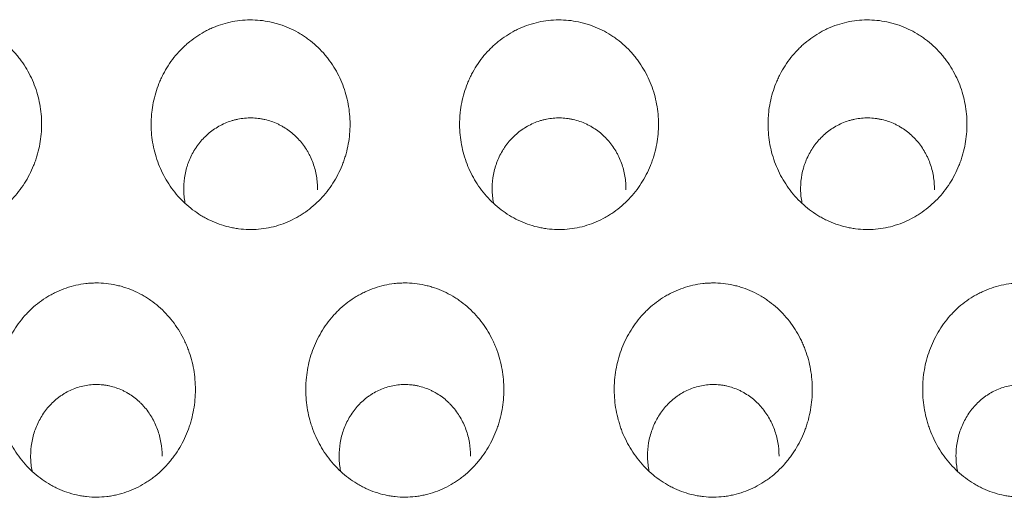
# Model space of a CAD drawing. Units: millimetres. Extents: x 0 to 1189, y 0 to 841.
# Drawn here: x 694 to 697, y 283 to 284 of the extents above; entities that cross this region are included whole.
import ezdxf

# ---------------------------------------------------------------- set-up
doc = ezdxf.new("R2010")
doc.units = ezdxf.units.MM
doc.layers.add('1', color=7, linetype='Continuous', true_color=0xffffff)

msp = doc.modelspace()

# ---------------------------------------------------------------- linework, layer by layer
at = {"layer": '1', "color": 18, "linetype": 'Continuous', "lineweight": 13}
for points, knots in [([(693.1069, 283.6287), (693.0941, 283.6465), (693.0832, 283.6651), (693.0649, 283.704), (693.0576, 283.7243), (693.0466, 283.7666), (693.043, 283.7879), (693.0406, 283.8202), (693.0403, 283.8309), (693.0406, 283.8472), (693.0408, 283.8526), (693.0415, 283.8635), (693.0419, 283.8689), (693.0448, 283.8959), (693.0491, 283.917), (693.0583, 283.948), (693.0618, 283.9582), (693.0679, 283.9733), (693.0701, 283.9783), (693.0746, 283.9882), (693.077, 283.9931), (693.0894, 284.0172), (693.1011, 284.0353), (693.1211, 284.0607), (693.1282, 284.0688), (693.1396, 284.0806), (693.1435, 284.0845), (693.1514, 284.0919), (693.1555, 284.0956), (693.1761, 284.1131), (693.1938, 284.1253), (693.2176, 284.1384), (693.2224, 284.1409), (693.2322, 284.1457), (693.2372, 284.1479), (693.2523, 284.1543), (693.2727, 284.1616), (693.2937, 284.1669), (693.3149, 284.171), (693.3257, 284.1725), (693.3585, 284.1753), (693.3802, 284.1748), (693.4124, 284.1707), (693.4231, 284.1688), (693.4391, 284.165), (693.4444, 284.1636), (693.4549, 284.1606), (693.4601, 284.1589), (693.4857, 284.1499), (693.5052, 284.1407), (693.5286, 284.1267), (693.5332, 284.1237), (693.5422, 284.1176), (693.5555, 284.1081), (693.5763, 284.0908), (693.5915, 284.0754), (693.6023, 284.0632), (693.6058, 284.0591), (693.6127, 284.0506), (693.616, 284.0462), (693.632, 284.0243), (693.6429, 284.0057), (693.6567, 283.9763), (693.6609, 283.9663), (693.6682, 283.9457), (693.6714, 283.9353), (693.6795, 283.904), (693.6829, 283.8827), (693.6852, 283.8502), (693.6855, 283.8393), (693.685, 283.8176), (693.6843, 283.8068), (693.6807, 283.7747), (693.6764, 283.7535), (693.6685, 283.7274), (693.6668, 283.7222), (693.6632, 283.7119), (693.6574, 283.6967), (693.6462, 283.6722), (693.6354, 283.6535), (693.6237, 283.6353), (693.6174, 283.6264), (693.5972, 283.6006), (693.5823, 283.585), (693.5577, 283.5638), (693.5492, 283.5572), (693.5359, 283.5478), (693.5313, 283.5448), (693.522, 283.539), (693.5173, 283.5362), (693.4935, 283.5229), (693.4737, 283.5144), (693.4427, 283.5048), (693.4321, 283.5021), (693.4106, 283.4979), (693.3998, 283.4964), (693.3674, 283.4936), (693.3457, 283.494), (693.3186, 283.4975), (693.3132, 283.4984), (693.3024, 283.5003), (693.2864, 283.5037), (693.2605, 283.5115), (693.2404, 283.5198), (693.2257, 283.5269), (693.2208, 283.5294), (693.2112, 283.5346), (693.2065, 283.5374), (693.1833, 283.5516), (693.1661, 283.5647), (693.1422, 283.587), (693.1346, 283.5949), (693.1201, 283.6113), (693.1133, 283.6198), (693.1069, 283.6287)], [0, 0, 0, 0, 0.03125, 0.03125, 0.0625, 0.0625, 0.09375, 0.09375, 0.109375, 0.109375, 0.117187, 0.117187, 0.125, 0.125, 0.15625, 0.15625, 0.171875, 0.171875, 0.179687, 0.179687, 0.1875, 0.1875, 0.21875, 0.21875, 0.234375, 0.234375, 0.242187, 0.242187, 0.25, 0.25, 0.28125, 0.28125, 0.289062, 0.289062, 0.296875, 0.296875, 0.3125, 0.328125, 0.328125, 0.34375, 0.34375, 0.375, 0.375, 0.390625, 0.390625, 0.398437, 0.398437, 0.40625, 0.40625, 0.4375, 0.4375, 0.445312, 0.445312, 0.453125, 0.46875, 0.484375, 0.484375, 0.492187, 0.492187, 0.5, 0.5, 0.53125, 0.53125, 0.546875, 0.546875, 0.5625, 0.5625, 0.59375, 0.59375, 0.609375, 0.609375, 0.625, 0.625, 0.65625, 0.65625, 0.664062, 0.664062, 0.671875, 0.6875, 0.703125, 0.703125, 0.71875, 0.71875, 0.75, 0.75, 0.765625, 0.765625, 0.773437, 0.773437, 0.78125, 0.78125, 0.8125, 0.8125, 0.828125, 0.828125, 0.84375, 0.84375, 0.875, 0.875, 0.882812, 0.882812, 0.890625, 0.90625, 0.921875, 0.921875, 0.929687, 0.929687, 0.9375, 0.9375, 0.96875, 0.96875, 0.984375, 0.984375, 1, 1, 1, 1]), ([(694.1069, 283.6287), (694.0941, 283.6465), (694.0832, 283.6651), (694.0649, 283.704), (694.0576, 283.7243), (694.0466, 283.7666), (694.043, 283.7879), (694.0406, 283.8202), (694.0403, 283.8309), (694.0406, 283.8472), (694.0408, 283.8526), (694.0415, 283.8635), (694.0419, 283.8689), (694.0448, 283.8959), (694.0491, 283.917), (694.0583, 283.948), (694.0618, 283.9582), (694.0679, 283.9733), (694.0701, 283.9783), (694.0746, 283.9882), (694.077, 283.9931), (694.0894, 284.0172), (694.1011, 284.0353), (694.1211, 284.0607), (694.1282, 284.0688), (694.1396, 284.0806), (694.1435, 284.0845), (694.1514, 284.0919), (694.1555, 284.0956), (694.1761, 284.1131), (694.1938, 284.1253), (694.2176, 284.1384), (694.2224, 284.1409), (694.2322, 284.1457), (694.2372, 284.1479), (694.2523, 284.1543), (694.2727, 284.1616), (694.2937, 284.1669), (694.3149, 284.171), (694.3257, 284.1725), (694.3585, 284.1753), (694.3802, 284.1748), (694.4124, 284.1707), (694.4231, 284.1688), (694.4391, 284.165), (694.4444, 284.1636), (694.4549, 284.1606), (694.4601, 284.1589), (694.4857, 284.1499), (694.5052, 284.1407), (694.5286, 284.1267), (694.5332, 284.1237), (694.5422, 284.1176), (694.5555, 284.1081), (694.5763, 284.0908), (694.5915, 284.0754), (694.6023, 284.0632), (694.6058, 284.0591), (694.6127, 284.0506), (694.616, 284.0462), (694.632, 284.0243), (694.6429, 284.0057), (694.6567, 283.9763), (694.6609, 283.9663), (694.6682, 283.9457), (694.6714, 283.9353), (694.6795, 283.904), (694.6829, 283.8827), (694.6852, 283.8502), (694.6855, 283.8393), (694.685, 283.8176), (694.6843, 283.8068), (694.6807, 283.7747), (694.6764, 283.7535), (694.6685, 283.7274), (694.6668, 283.7222), (694.6632, 283.7119), (694.6574, 283.6967), (694.6462, 283.6722), (694.6354, 283.6535), (694.6237, 283.6353), (694.6174, 283.6264), (694.5972, 283.6006), (694.5823, 283.585), (694.5577, 283.5638), (694.5492, 283.5572), (694.5359, 283.5478), (694.5313, 283.5448), (694.522, 283.539), (694.5173, 283.5362), (694.4935, 283.5229), (694.4737, 283.5144), (694.4427, 283.5048), (694.4321, 283.5021), (694.4106, 283.4979), (694.3998, 283.4964), (694.3674, 283.4936), (694.3457, 283.494), (694.3186, 283.4975), (694.3132, 283.4984), (694.3024, 283.5003), (694.2864, 283.5037), (694.2605, 283.5115), (694.2404, 283.5198), (694.2257, 283.5269), (694.2208, 283.5294), (694.2112, 283.5346), (694.2065, 283.5374), (694.1833, 283.5516), (694.1661, 283.5647), (694.1422, 283.587), (694.1346, 283.5949), (694.1201, 283.6113), (694.1133, 283.6198), (694.1069, 283.6287)], [0, 0, 0, 0, 0.03125, 0.03125, 0.0625, 0.0625, 0.09375, 0.09375, 0.109375, 0.109375, 0.117187, 0.117187, 0.125, 0.125, 0.15625, 0.15625, 0.171875, 0.171875, 0.179687, 0.179687, 0.1875, 0.1875, 0.21875, 0.21875, 0.234375, 0.234375, 0.242187, 0.242187, 0.25, 0.25, 0.28125, 0.28125, 0.289062, 0.289062, 0.296875, 0.296875, 0.3125, 0.328125, 0.328125, 0.34375, 0.34375, 0.375, 0.375, 0.390625, 0.390625, 0.398437, 0.398437, 0.40625, 0.40625, 0.4375, 0.4375, 0.445312, 0.445312, 0.453125, 0.46875, 0.484375, 0.484375, 0.492187, 0.492187, 0.5, 0.5, 0.53125, 0.53125, 0.546875, 0.546875, 0.5625, 0.5625, 0.59375, 0.59375, 0.609375, 0.609375, 0.625, 0.625, 0.65625, 0.65625, 0.664062, 0.664062, 0.671875, 0.6875, 0.703125, 0.703125, 0.71875, 0.71875, 0.75, 0.75, 0.765625, 0.765625, 0.773437, 0.773437, 0.78125, 0.78125, 0.8125, 0.8125, 0.828125, 0.828125, 0.84375, 0.84375, 0.875, 0.875, 0.882812, 0.882812, 0.890625, 0.90625, 0.921875, 0.921875, 0.929687, 0.929687, 0.9375, 0.9375, 0.96875, 0.96875, 0.984375, 0.984375, 1, 1, 1, 1]), ([(695.1069, 283.6287), (695.0941, 283.6465), (695.0832, 283.6651), (695.0649, 283.704), (695.0576, 283.7243), (695.0466, 283.7666), (695.043, 283.7879), (695.0406, 283.8202), (695.0403, 283.8309), (695.0406, 283.8472), (695.0408, 283.8526), (695.0415, 283.8635), (695.0419, 283.8689), (695.0448, 283.8959), (695.0491, 283.917), (695.0583, 283.948), (695.0618, 283.9582), (695.0679, 283.9733), (695.0701, 283.9783), (695.0746, 283.9882), (695.077, 283.9931), (695.0894, 284.0172), (695.1011, 284.0353), (695.1211, 284.0607), (695.1282, 284.0688), (695.1396, 284.0806), (695.1435, 284.0845), (695.1514, 284.0919), (695.1555, 284.0956), (695.1761, 284.1131), (695.1938, 284.1253), (695.2176, 284.1384), (695.2224, 284.1409), (695.2322, 284.1457), (695.2372, 284.1479), (695.2523, 284.1543), (695.2727, 284.1616), (695.2937, 284.1669), (695.3149, 284.171), (695.3257, 284.1725), (695.3585, 284.1753), (695.3802, 284.1748), (695.4124, 284.1707), (695.4231, 284.1688), (695.4391, 284.165), (695.4444, 284.1636), (695.4549, 284.1606), (695.4601, 284.1589), (695.4857, 284.1499), (695.5052, 284.1407), (695.5286, 284.1267), (695.5332, 284.1237), (695.5422, 284.1176), (695.5555, 284.1081), (695.5763, 284.0908), (695.5915, 284.0754), (695.6023, 284.0632), (695.6058, 284.0591), (695.6127, 284.0506), (695.616, 284.0462), (695.632, 284.0243), (695.6429, 284.0057), (695.6567, 283.9763), (695.6609, 283.9663), (695.6682, 283.9457), (695.6714, 283.9353), (695.6795, 283.904), (695.6829, 283.8827), (695.6852, 283.8502), (695.6855, 283.8393), (695.685, 283.8176), (695.6843, 283.8068), (695.6807, 283.7747), (695.6764, 283.7535), (695.6685, 283.7274), (695.6668, 283.7222), (695.6632, 283.7119), (695.6574, 283.6967), (695.6462, 283.6722), (695.6354, 283.6535), (695.6237, 283.6353), (695.6174, 283.6264), (695.5972, 283.6006), (695.5823, 283.585), (695.5577, 283.5638), (695.5492, 283.5572), (695.5359, 283.5478), (695.5313, 283.5448), (695.522, 283.539), (695.5173, 283.5362), (695.4935, 283.5229), (695.4737, 283.5144), (695.4427, 283.5048), (695.4321, 283.5021), (695.4106, 283.4979), (695.3998, 283.4964), (695.3674, 283.4936), (695.3457, 283.494), (695.3186, 283.4975), (695.3132, 283.4984), (695.3024, 283.5003), (695.2864, 283.5037), (695.2605, 283.5115), (695.2404, 283.5198), (695.2257, 283.5269), (695.2208, 283.5294), (695.2112, 283.5346), (695.2065, 283.5374), (695.1833, 283.5516), (695.1661, 283.5647), (695.1422, 283.587), (695.1346, 283.5949), (695.1201, 283.6113), (695.1133, 283.6198), (695.1069, 283.6287)], [0, 0, 0, 0, 0.03125, 0.03125, 0.0625, 0.0625, 0.09375, 0.09375, 0.109375, 0.109375, 0.117187, 0.117187, 0.125, 0.125, 0.15625, 0.15625, 0.171875, 0.171875, 0.179687, 0.179687, 0.1875, 0.1875, 0.21875, 0.21875, 0.234375, 0.234375, 0.242187, 0.242187, 0.25, 0.25, 0.28125, 0.28125, 0.289062, 0.289062, 0.296875, 0.296875, 0.3125, 0.328125, 0.328125, 0.34375, 0.34375, 0.375, 0.375, 0.390625, 0.390625, 0.398437, 0.398437, 0.40625, 0.40625, 0.4375, 0.4375, 0.445312, 0.445312, 0.453125, 0.46875, 0.484375, 0.484375, 0.492187, 0.492187, 0.5, 0.5, 0.53125, 0.53125, 0.546875, 0.546875, 0.5625, 0.5625, 0.59375, 0.59375, 0.609375, 0.609375, 0.625, 0.625, 0.65625, 0.65625, 0.664062, 0.664062, 0.671875, 0.6875, 0.703125, 0.703125, 0.71875, 0.71875, 0.75, 0.75, 0.765625, 0.765625, 0.773437, 0.773437, 0.78125, 0.78125, 0.8125, 0.8125, 0.828125, 0.828125, 0.84375, 0.84375, 0.875, 0.875, 0.882812, 0.882812, 0.890625, 0.90625, 0.921875, 0.921875, 0.929687, 0.929687, 0.9375, 0.9375, 0.96875, 0.96875, 0.984375, 0.984375, 1, 1, 1, 1]), ([(696.1069, 283.6287), (696.0941, 283.6465), (696.0832, 283.6651), (696.0649, 283.704), (696.0576, 283.7243), (696.0466, 283.7666), (696.043, 283.7879), (696.0406, 283.8202), (696.0403, 283.8309), (696.0406, 283.8472), (696.0408, 283.8526), (696.0415, 283.8635), (696.0419, 283.8689), (696.0448, 283.8959), (696.0491, 283.917), (696.0583, 283.948), (696.0618, 283.9582), (696.0679, 283.9733), (696.0701, 283.9783), (696.0746, 283.9882), (696.077, 283.9931), (696.0894, 284.0172), (696.1011, 284.0353), (696.1211, 284.0607), (696.1282, 284.0688), (696.1396, 284.0806), (696.1435, 284.0845), (696.1514, 284.0919), (696.1555, 284.0956), (696.1761, 284.1131), (696.1938, 284.1253), (696.2176, 284.1384), (696.2224, 284.1409), (696.2322, 284.1457), (696.2372, 284.1479), (696.2523, 284.1543), (696.2727, 284.1616), (696.2937, 284.1669), (696.3149, 284.171), (696.3257, 284.1725), (696.3585, 284.1753), (696.3802, 284.1748), (696.4124, 284.1707), (696.4231, 284.1688), (696.4391, 284.165), (696.4444, 284.1636), (696.4549, 284.1606), (696.4601, 284.1589), (696.4857, 284.1499), (696.5052, 284.1407), (696.5286, 284.1267), (696.5332, 284.1237), (696.5422, 284.1176), (696.5555, 284.1081), (696.5763, 284.0908), (696.5915, 284.0754), (696.6023, 284.0632), (696.6058, 284.0591), (696.6127, 284.0506), (696.616, 284.0462), (696.632, 284.0243), (696.6429, 284.0057), (696.6567, 283.9763), (696.6609, 283.9663), (696.6682, 283.9457), (696.6714, 283.9353), (696.6795, 283.904), (696.6829, 283.8827), (696.6852, 283.8502), (696.6855, 283.8393), (696.685, 283.8176), (696.6843, 283.8068), (696.6807, 283.7747), (696.6764, 283.7535), (696.6685, 283.7274), (696.6668, 283.7222), (696.6632, 283.7119), (696.6574, 283.6967), (696.6462, 283.6722), (696.6354, 283.6535), (696.6237, 283.6353), (696.6174, 283.6264), (696.5972, 283.6006), (696.5823, 283.585), (696.5577, 283.5638), (696.5492, 283.5572), (696.5359, 283.5478), (696.5313, 283.5448), (696.522, 283.539), (696.5173, 283.5362), (696.4935, 283.5229), (696.4737, 283.5144), (696.4427, 283.5048), (696.4321, 283.5021), (696.4106, 283.4979), (696.3998, 283.4964), (696.3674, 283.4936), (696.3457, 283.494), (696.3186, 283.4975), (696.3132, 283.4984), (696.3024, 283.5003), (696.2864, 283.5037), (696.2605, 283.5115), (696.2404, 283.5198), (696.2257, 283.5269), (696.2208, 283.5294), (696.2112, 283.5346), (696.2065, 283.5374), (696.1833, 283.5516), (696.1661, 283.5647), (696.1422, 283.587), (696.1346, 283.5949), (696.1201, 283.6113), (696.1133, 283.6198), (696.1069, 283.6287)], [0, 0, 0, 0, 0.03125, 0.03125, 0.0625, 0.0625, 0.09375, 0.09375, 0.109375, 0.109375, 0.117187, 0.117187, 0.125, 0.125, 0.15625, 0.15625, 0.171875, 0.171875, 0.179687, 0.179687, 0.1875, 0.1875, 0.21875, 0.21875, 0.234375, 0.234375, 0.242187, 0.242187, 0.25, 0.25, 0.28125, 0.28125, 0.289062, 0.289062, 0.296875, 0.296875, 0.3125, 0.328125, 0.328125, 0.34375, 0.34375, 0.375, 0.375, 0.390625, 0.390625, 0.398437, 0.398437, 0.40625, 0.40625, 0.4375, 0.4375, 0.445312, 0.445312, 0.453125, 0.46875, 0.484375, 0.484375, 0.492187, 0.492187, 0.5, 0.5, 0.53125, 0.53125, 0.546875, 0.546875, 0.5625, 0.5625, 0.59375, 0.59375, 0.609375, 0.609375, 0.625, 0.625, 0.65625, 0.65625, 0.664062, 0.664062, 0.671875, 0.6875, 0.703125, 0.703125, 0.71875, 0.71875, 0.75, 0.75, 0.765625, 0.765625, 0.773437, 0.773437, 0.78125, 0.78125, 0.8125, 0.8125, 0.828125, 0.828125, 0.84375, 0.84375, 0.875, 0.875, 0.882812, 0.882812, 0.890625, 0.90625, 0.921875, 0.921875, 0.929687, 0.929687, 0.9375, 0.9375, 0.96875, 0.96875, 0.984375, 0.984375, 1, 1, 1, 1]), ([(694.1507, 283.579), (694.1503, 283.5813), (694.1499, 283.5836), (694.1482, 283.5931), (694.1473, 283.6003), (694.1461, 283.6149), (694.1459, 283.6223), (694.1461, 283.6443), (694.1476, 283.6587), (694.1517, 283.6802), (694.1534, 283.6873), (694.1564, 283.6979), (694.1575, 283.7014), (694.1599, 283.7084), (694.1612, 283.7118), (694.1678, 283.7288), (694.1743, 283.7418), (694.184, 283.7572), (694.186, 283.7603), (694.1902, 283.7663), (694.1924, 283.7693), (694.1992, 283.778), (694.2039, 283.7836), (694.2189, 283.7995), (694.2298, 283.8091), (694.2478, 283.8218), (694.254, 283.8258), (694.2668, 283.833), (694.2799, 283.8395), (694.2935, 283.8447), (694.304, 283.848), (694.3075, 283.849), (694.3146, 283.8508), (694.3182, 283.8517), (694.3363, 283.8554), (694.3509, 283.8567), (694.3728, 283.8564), (694.3801, 283.856), (694.3911, 283.8546), (694.3948, 283.8541), (694.402, 283.8528), (694.4056, 283.8521), (694.4234, 283.848), (694.4373, 283.8432), (694.454, 283.8354), (694.4573, 283.8338), (694.4638, 283.8303), (694.4734, 283.8249), (694.4885, 283.8147), (694.4998, 283.8054), (694.5106, 283.7955), (694.5158, 283.7902), (694.5305, 283.7738), (694.5391, 283.762), (694.5484, 283.7463), (694.5502, 283.7431), (694.5537, 283.7366), (694.5553, 283.7333), (694.56, 283.7233), (694.5628, 283.7166), (694.5703, 283.696), (694.574, 283.682), (694.5777, 283.6602), (694.5786, 283.6529), (694.5797, 283.6382), (694.5799, 283.6309), (694.5798, 283.6235)], [0, 0, 0, 0, 0.009324, 0.009324, 0.038462, 0.038462, 0.067599, 0.067599, 0.125874, 0.125874, 0.155012, 0.155012, 0.169581, 0.169581, 0.184149, 0.184149, 0.242425, 0.242425, 0.256993, 0.256993, 0.271562, 0.271562, 0.3007, 0.3007, 0.358975, 0.358975, 0.388112, 0.388112, 0.41725, 0.446387, 0.446387, 0.460956, 0.460956, 0.475525, 0.475525, 0.5338, 0.5338, 0.562937, 0.562937, 0.577506, 0.577506, 0.592075, 0.592075, 0.65035, 0.65035, 0.664919, 0.664919, 0.679487, 0.708625, 0.737762, 0.737762, 0.7669, 0.7669, 0.825175, 0.825175, 0.839744, 0.839744, 0.854312, 0.854312, 0.88345, 0.88345, 0.941725, 0.941725, 0.970862, 0.970862, 1, 1, 1, 1]), ([(695.1507, 283.579), (695.1503, 283.5813), (695.1499, 283.5836), (695.1482, 283.5931), (695.1473, 283.6003), (695.1461, 283.6149), (695.1459, 283.6223), (695.1461, 283.6443), (695.1476, 283.6587), (695.1517, 283.6802), (695.1534, 283.6873), (695.1564, 283.6979), (695.1575, 283.7014), (695.1599, 283.7084), (695.1612, 283.7118), (695.1678, 283.7288), (695.1743, 283.7418), (695.184, 283.7572), (695.186, 283.7603), (695.1902, 283.7663), (695.1924, 283.7693), (695.1992, 283.778), (695.2039, 283.7836), (695.2189, 283.7995), (695.2298, 283.8091), (695.2478, 283.8218), (695.254, 283.8258), (695.2668, 283.833), (695.2799, 283.8395), (695.2935, 283.8447), (695.304, 283.848), (695.3075, 283.849), (695.3146, 283.8508), (695.3182, 283.8517), (695.3363, 283.8554), (695.3509, 283.8567), (695.3728, 283.8564), (695.3801, 283.856), (695.3911, 283.8546), (695.3948, 283.8541), (695.402, 283.8528), (695.4056, 283.8521), (695.4234, 283.848), (695.4373, 283.8432), (695.454, 283.8354), (695.4573, 283.8338), (695.4638, 283.8303), (695.4734, 283.8249), (695.4885, 283.8147), (695.4998, 283.8054), (695.5106, 283.7955), (695.5158, 283.7902), (695.5305, 283.7738), (695.5391, 283.762), (695.5484, 283.7463), (695.5502, 283.7431), (695.5537, 283.7366), (695.5553, 283.7333), (695.56, 283.7233), (695.5628, 283.7166), (695.5703, 283.696), (695.574, 283.682), (695.5777, 283.6602), (695.5786, 283.6529), (695.5797, 283.6382), (695.5799, 283.6309), (695.5798, 283.6235)], [0, 0, 0, 0, 0.009324, 0.009324, 0.038462, 0.038462, 0.067599, 0.067599, 0.125874, 0.125874, 0.155012, 0.155012, 0.169581, 0.169581, 0.184149, 0.184149, 0.242425, 0.242425, 0.256993, 0.256993, 0.271562, 0.271562, 0.3007, 0.3007, 0.358975, 0.358975, 0.388112, 0.388112, 0.41725, 0.446387, 0.446387, 0.460956, 0.460956, 0.475525, 0.475525, 0.5338, 0.5338, 0.562937, 0.562937, 0.577506, 0.577506, 0.592075, 0.592075, 0.65035, 0.65035, 0.664919, 0.664919, 0.679487, 0.708625, 0.737762, 0.737762, 0.7669, 0.7669, 0.825175, 0.825175, 0.839744, 0.839744, 0.854312, 0.854312, 0.88345, 0.88345, 0.941725, 0.941725, 0.970862, 0.970862, 1, 1, 1, 1]), ([(696.1507, 283.579), (696.1503, 283.5813), (696.1499, 283.5836), (696.1482, 283.5931), (696.1473, 283.6003), (696.1461, 283.6149), (696.1459, 283.6223), (696.1461, 283.6443), (696.1476, 283.6587), (696.1517, 283.6802), (696.1534, 283.6873), (696.1564, 283.6979), (696.1575, 283.7014), (696.1599, 283.7084), (696.1612, 283.7118), (696.1678, 283.7288), (696.1743, 283.7418), (696.184, 283.7572), (696.186, 283.7603), (696.1902, 283.7663), (696.1924, 283.7693), (696.1992, 283.778), (696.2039, 283.7836), (696.2189, 283.7995), (696.2298, 283.8091), (696.2478, 283.8218), (696.254, 283.8258), (696.2668, 283.833), (696.2799, 283.8395), (696.2935, 283.8447), (696.304, 283.848), (696.3075, 283.849), (696.3146, 283.8508), (696.3182, 283.8517), (696.3363, 283.8554), (696.3509, 283.8567), (696.3728, 283.8564), (696.3801, 283.856), (696.3911, 283.8546), (696.3948, 283.8541), (696.402, 283.8528), (696.4056, 283.8521), (696.4234, 283.848), (696.4373, 283.8432), (696.454, 283.8354), (696.4573, 283.8338), (696.4638, 283.8303), (696.4734, 283.8249), (696.4885, 283.8147), (696.4998, 283.8054), (696.5106, 283.7955), (696.5158, 283.7902), (696.5305, 283.7738), (696.5391, 283.762), (696.5484, 283.7463), (696.5502, 283.7431), (696.5537, 283.7366), (696.5553, 283.7333), (696.56, 283.7233), (696.5628, 283.7166), (696.5703, 283.696), (696.574, 283.682), (696.5777, 283.6602), (696.5786, 283.6529), (696.5797, 283.6382), (696.5799, 283.6309), (696.5798, 283.6235)], [0, 0, 0, 0, 0.009324, 0.009324, 0.038462, 0.038462, 0.067599, 0.067599, 0.125874, 0.125874, 0.155012, 0.155012, 0.169581, 0.169581, 0.184149, 0.184149, 0.242425, 0.242425, 0.256993, 0.256993, 0.271562, 0.271562, 0.3007, 0.3007, 0.358975, 0.358975, 0.388112, 0.388112, 0.41725, 0.446387, 0.446387, 0.460956, 0.460956, 0.475525, 0.475525, 0.5338, 0.5338, 0.562937, 0.562937, 0.577506, 0.577506, 0.592075, 0.592075, 0.65035, 0.65035, 0.664919, 0.664919, 0.679487, 0.708625, 0.737762, 0.737762, 0.7669, 0.7669, 0.825175, 0.825175, 0.839744, 0.839744, 0.854312, 0.854312, 0.88345, 0.88345, 0.941725, 0.941725, 0.970862, 0.970862, 1, 1, 1, 1]), ([(693.6113, 282.7588), (693.5983, 282.7766), (693.5872, 282.7954), (693.5732, 282.8248), (693.5689, 282.8348), (693.5632, 282.8502), (693.5614, 282.8553), (693.5581, 282.8658), (693.5565, 282.8711), (693.5492, 282.8976), (693.5454, 282.9191), (693.5424, 282.9517), (693.5418, 282.9625), (693.5417, 282.979), (693.5418, 282.9845), (693.5423, 282.9955), (693.5426, 283.001), (693.5449, 283.0283), (693.5486, 283.0498), (693.5569, 283.0813), (693.5602, 283.0917), (693.5677, 283.1123), (693.572, 283.1225), (693.586, 283.1522), (693.597, 283.171), (693.6162, 283.1974), (693.623, 283.2059), (693.634, 283.2182), (693.6378, 283.2223), (693.6455, 283.2301), (693.6494, 283.2339), (693.6695, 283.2525), (693.6868, 283.2656), (693.7102, 283.2797), (693.7149, 283.2824), (693.7246, 283.2875), (693.7296, 283.29), (693.7446, 283.297), (693.7547, 283.3011), (693.7857, 283.3117), (693.8069, 283.3165), (693.8343, 283.3197), (693.8398, 283.3201), (693.8508, 283.3208), (693.8563, 283.321), (693.8727, 283.321), (693.8945, 283.3199), (693.9161, 283.3164), (693.9322, 283.3129), (693.9376, 283.3116), (693.9482, 283.3087), (693.9535, 283.3071), (693.9794, 283.2984), (693.9993, 283.2893), (694.0229, 283.2753), (694.0276, 283.2723), (694.0368, 283.2662), (694.0502, 283.2567), (694.0713, 283.2394), (694.0867, 283.2238), (694.1013, 283.2075), (694.1083, 283.1989), (694.1278, 283.1724), (694.139, 283.1536), (694.1508, 283.129), (694.153, 283.124), (694.1573, 283.1139), (694.1593, 283.1087), (694.1651, 283.0932), (694.1684, 283.0828), (694.1769, 283.0512), (694.1807, 283.0297), (694.1835, 282.9969), (694.184, 282.9858), (694.184, 282.9639), (694.1835, 282.953), (694.1806, 282.9205), (694.1768, 282.899), (694.1697, 282.8724), (694.1681, 282.8671), (694.1648, 282.8566), (694.1594, 282.8411), (694.1531, 282.826), (694.1392, 282.7965), (694.1281, 282.7777), (694.112, 282.7554), (694.1087, 282.751), (694.1018, 282.7424), (694.0913, 282.7298), (694.0723, 282.7103), (694.0557, 282.6962), (694.0427, 282.6862), (694.0383, 282.683), (694.0292, 282.6768), (694.0246, 282.6738), (694.001, 282.6594), (693.9813, 282.65), (693.9505, 282.6393), (693.94, 282.6362), (693.9239, 282.6325), (693.9185, 282.6314), (693.9076, 282.6295), (693.9022, 282.6287), (693.875, 282.6256), (693.8532, 282.6255), (693.8259, 282.6284), (693.8204, 282.6292), (693.8095, 282.631), (693.8041, 282.632), (693.788, 282.6356), (693.767, 282.6415), (693.7467, 282.6497), (693.7317, 282.6567), (693.7268, 282.6592), (693.717, 282.6644), (693.7122, 282.6671), (693.6887, 282.6813), (693.6713, 282.6944), (693.6471, 282.7168), (693.6394, 282.7247), (693.6247, 282.7412), (693.6178, 282.7499), (693.6113, 282.7588)], [0, 0, 0, 0, 0.03125, 0.03125, 0.046875, 0.046875, 0.054687, 0.054687, 0.0625, 0.0625, 0.09375, 0.09375, 0.109375, 0.109375, 0.117187, 0.117187, 0.125, 0.125, 0.15625, 0.15625, 0.171875, 0.171875, 0.1875, 0.1875, 0.21875, 0.21875, 0.234375, 0.234375, 0.242188, 0.242188, 0.25, 0.25, 0.28125, 0.28125, 0.289062, 0.289062, 0.296875, 0.296875, 0.3125, 0.3125, 0.34375, 0.34375, 0.351562, 0.351562, 0.359375, 0.359375, 0.375, 0.390625, 0.390625, 0.398437, 0.398437, 0.40625, 0.40625, 0.4375, 0.4375, 0.445312, 0.445312, 0.453125, 0.46875, 0.484375, 0.484375, 0.5, 0.5, 0.53125, 0.53125, 0.539062, 0.539062, 0.546875, 0.546875, 0.5625, 0.5625, 0.59375, 0.59375, 0.609375, 0.609375, 0.625, 0.625, 0.65625, 0.65625, 0.664062, 0.664062, 0.671875, 0.6875, 0.6875, 0.71875, 0.71875, 0.726562, 0.726562, 0.734375, 0.75, 0.765625, 0.765625, 0.773437, 0.773437, 0.78125, 0.78125, 0.8125, 0.8125, 0.828125, 0.828125, 0.835937, 0.835937, 0.84375, 0.84375, 0.875, 0.875, 0.882812, 0.882812, 0.890625, 0.890625, 0.90625, 0.921875, 0.921875, 0.929687, 0.929687, 0.9375, 0.9375, 0.96875, 0.96875, 0.984375, 0.984375, 1, 1, 1, 1]), ([(694.6113, 282.7588), (694.5983, 282.7766), (694.5872, 282.7954), (694.5732, 282.8248), (694.5689, 282.8348), (694.5632, 282.8502), (694.5614, 282.8553), (694.5581, 282.8658), (694.5565, 282.8711), (694.5492, 282.8976), (694.5454, 282.9191), (694.5424, 282.9517), (694.5418, 282.9625), (694.5417, 282.979), (694.5418, 282.9845), (694.5423, 282.9955), (694.5426, 283.001), (694.5449, 283.0283), (694.5486, 283.0498), (694.5569, 283.0813), (694.5602, 283.0917), (694.5677, 283.1123), (694.572, 283.1225), (694.586, 283.1522), (694.597, 283.171), (694.6162, 283.1974), (694.623, 283.2059), (694.634, 283.2182), (694.6378, 283.2223), (694.6455, 283.2301), (694.6494, 283.2339), (694.6695, 283.2525), (694.6868, 283.2656), (694.7102, 283.2797), (694.7149, 283.2824), (694.7246, 283.2875), (694.7296, 283.29), (694.7446, 283.297), (694.7547, 283.3011), (694.7857, 283.3117), (694.8069, 283.3165), (694.8343, 283.3197), (694.8398, 283.3201), (694.8508, 283.3208), (694.8563, 283.321), (694.8727, 283.321), (694.8945, 283.3199), (694.9161, 283.3164), (694.9322, 283.3129), (694.9376, 283.3116), (694.9482, 283.3087), (694.9535, 283.3071), (694.9794, 283.2984), (694.9993, 283.2893), (695.0229, 283.2753), (695.0276, 283.2723), (695.0368, 283.2662), (695.0502, 283.2567), (695.0713, 283.2394), (695.0867, 283.2238), (695.1013, 283.2075), (695.1083, 283.1989), (695.1278, 283.1724), (695.139, 283.1536), (695.1508, 283.129), (695.153, 283.124), (695.1573, 283.1139), (695.1593, 283.1087), (695.1651, 283.0932), (695.1684, 283.0828), (695.1769, 283.0512), (695.1807, 283.0297), (695.1835, 282.9969), (695.184, 282.9858), (695.184, 282.9639), (695.1835, 282.953), (695.1806, 282.9205), (695.1768, 282.899), (695.1697, 282.8724), (695.1681, 282.8671), (695.1648, 282.8566), (695.1594, 282.8411), (695.1531, 282.826), (695.1392, 282.7965), (695.1281, 282.7777), (695.112, 282.7554), (695.1087, 282.751), (695.1018, 282.7424), (695.0913, 282.7298), (695.0723, 282.7103), (695.0557, 282.6962), (695.0427, 282.6862), (695.0383, 282.683), (695.0292, 282.6768), (695.0246, 282.6738), (695.001, 282.6594), (694.9813, 282.65), (694.9505, 282.6393), (694.94, 282.6362), (694.9239, 282.6325), (694.9185, 282.6314), (694.9076, 282.6295), (694.9022, 282.6287), (694.875, 282.6256), (694.8532, 282.6255), (694.8259, 282.6284), (694.8204, 282.6292), (694.8095, 282.631), (694.8041, 282.632), (694.788, 282.6356), (694.767, 282.6415), (694.7467, 282.6497), (694.7317, 282.6567), (694.7268, 282.6592), (694.717, 282.6644), (694.7122, 282.6671), (694.6887, 282.6813), (694.6713, 282.6944), (694.6471, 282.7168), (694.6394, 282.7247), (694.6247, 282.7412), (694.6178, 282.7499), (694.6113, 282.7588)], [0, 0, 0, 0, 0.03125, 0.03125, 0.046875, 0.046875, 0.054687, 0.054687, 0.0625, 0.0625, 0.09375, 0.09375, 0.109375, 0.109375, 0.117187, 0.117187, 0.125, 0.125, 0.15625, 0.15625, 0.171875, 0.171875, 0.1875, 0.1875, 0.21875, 0.21875, 0.234375, 0.234375, 0.242188, 0.242188, 0.25, 0.25, 0.28125, 0.28125, 0.289062, 0.289062, 0.296875, 0.296875, 0.3125, 0.3125, 0.34375, 0.34375, 0.351562, 0.351562, 0.359375, 0.359375, 0.375, 0.390625, 0.390625, 0.398437, 0.398437, 0.40625, 0.40625, 0.4375, 0.4375, 0.445312, 0.445312, 0.453125, 0.46875, 0.484375, 0.484375, 0.5, 0.5, 0.53125, 0.53125, 0.539062, 0.539062, 0.546875, 0.546875, 0.5625, 0.5625, 0.59375, 0.59375, 0.609375, 0.609375, 0.625, 0.625, 0.65625, 0.65625, 0.664062, 0.664062, 0.671875, 0.6875, 0.6875, 0.71875, 0.71875, 0.726562, 0.726562, 0.734375, 0.75, 0.765625, 0.765625, 0.773437, 0.773437, 0.78125, 0.78125, 0.8125, 0.8125, 0.828125, 0.828125, 0.835937, 0.835937, 0.84375, 0.84375, 0.875, 0.875, 0.882812, 0.882812, 0.890625, 0.890625, 0.90625, 0.921875, 0.921875, 0.929687, 0.929687, 0.9375, 0.9375, 0.96875, 0.96875, 0.984375, 0.984375, 1, 1, 1, 1]), ([(695.6113, 282.7588), (695.5983, 282.7766), (695.5872, 282.7954), (695.5732, 282.8248), (695.5689, 282.8348), (695.5632, 282.8502), (695.5614, 282.8553), (695.5581, 282.8658), (695.5565, 282.8711), (695.5492, 282.8976), (695.5454, 282.9191), (695.5424, 282.9517), (695.5418, 282.9625), (695.5417, 282.979), (695.5418, 282.9845), (695.5423, 282.9955), (695.5426, 283.001), (695.5449, 283.0283), (695.5486, 283.0498), (695.5569, 283.0813), (695.5602, 283.0917), (695.5677, 283.1123), (695.572, 283.1225), (695.586, 283.1522), (695.597, 283.171), (695.6162, 283.1974), (695.623, 283.2059), (695.634, 283.2182), (695.6378, 283.2223), (695.6455, 283.2301), (695.6494, 283.2339), (695.6695, 283.2525), (695.6868, 283.2656), (695.7102, 283.2797), (695.7149, 283.2824), (695.7246, 283.2875), (695.7296, 283.29), (695.7446, 283.297), (695.7547, 283.3011), (695.7857, 283.3117), (695.8069, 283.3165), (695.8343, 283.3197), (695.8398, 283.3201), (695.8508, 283.3208), (695.8563, 283.321), (695.8727, 283.321), (695.8945, 283.3199), (695.9161, 283.3164), (695.9322, 283.3129), (695.9376, 283.3116), (695.9482, 283.3087), (695.9535, 283.3071), (695.9794, 283.2984), (695.9993, 283.2893), (696.0229, 283.2753), (696.0276, 283.2723), (696.0368, 283.2662), (696.0502, 283.2567), (696.0713, 283.2394), (696.0867, 283.2238), (696.1013, 283.2075), (696.1083, 283.1989), (696.1278, 283.1724), (696.139, 283.1536), (696.1508, 283.129), (696.153, 283.124), (696.1573, 283.1139), (696.1593, 283.1087), (696.1651, 283.0932), (696.1684, 283.0828), (696.1769, 283.0512), (696.1807, 283.0297), (696.1835, 282.9969), (696.184, 282.9858), (696.184, 282.9639), (696.1835, 282.953), (696.1806, 282.9205), (696.1768, 282.899), (696.1697, 282.8724), (696.1681, 282.8671), (696.1648, 282.8566), (696.1594, 282.8411), (696.1531, 282.826), (696.1392, 282.7965), (696.1281, 282.7777), (696.112, 282.7554), (696.1087, 282.751), (696.1018, 282.7424), (696.0913, 282.7298), (696.0723, 282.7103), (696.0557, 282.6962), (696.0427, 282.6862), (696.0383, 282.683), (696.0292, 282.6768), (696.0246, 282.6738), (696.001, 282.6594), (695.9813, 282.65), (695.9505, 282.6393), (695.94, 282.6362), (695.9239, 282.6325), (695.9185, 282.6314), (695.9076, 282.6295), (695.9022, 282.6287), (695.875, 282.6256), (695.8532, 282.6255), (695.8259, 282.6284), (695.8204, 282.6292), (695.8095, 282.631), (695.8041, 282.632), (695.788, 282.6356), (695.767, 282.6415), (695.7467, 282.6497), (695.7317, 282.6567), (695.7268, 282.6592), (695.717, 282.6644), (695.7122, 282.6671), (695.6887, 282.6813), (695.6713, 282.6944), (695.6471, 282.7168), (695.6394, 282.7247), (695.6247, 282.7412), (695.6178, 282.7499), (695.6113, 282.7588)], [0, 0, 0, 0, 0.03125, 0.03125, 0.046875, 0.046875, 0.054687, 0.054687, 0.0625, 0.0625, 0.09375, 0.09375, 0.109375, 0.109375, 0.117187, 0.117187, 0.125, 0.125, 0.15625, 0.15625, 0.171875, 0.171875, 0.1875, 0.1875, 0.21875, 0.21875, 0.234375, 0.234375, 0.242187, 0.242187, 0.25, 0.25, 0.28125, 0.28125, 0.289062, 0.289062, 0.296875, 0.296875, 0.3125, 0.3125, 0.34375, 0.34375, 0.351562, 0.351562, 0.359375, 0.359375, 0.375, 0.390625, 0.390625, 0.398437, 0.398437, 0.40625, 0.40625, 0.4375, 0.4375, 0.445312, 0.445312, 0.453125, 0.46875, 0.484375, 0.484375, 0.5, 0.5, 0.53125, 0.53125, 0.539062, 0.539062, 0.546875, 0.546875, 0.5625, 0.5625, 0.59375, 0.59375, 0.609375, 0.609375, 0.625, 0.625, 0.65625, 0.65625, 0.664062, 0.664062, 0.671875, 0.6875, 0.6875, 0.71875, 0.71875, 0.726562, 0.726562, 0.734375, 0.75, 0.765625, 0.765625, 0.773437, 0.773437, 0.78125, 0.78125, 0.8125, 0.8125, 0.828125, 0.828125, 0.835937, 0.835937, 0.84375, 0.84375, 0.875, 0.875, 0.882812, 0.882812, 0.890625, 0.890625, 0.90625, 0.921875, 0.921875, 0.929687, 0.929687, 0.9375, 0.9375, 0.96875, 0.96875, 0.984375, 0.984375, 1, 1, 1, 1]), ([(696.6113, 282.7588), (696.5983, 282.7766), (696.5872, 282.7954), (696.5732, 282.8248), (696.5689, 282.8348), (696.5632, 282.8502), (696.5614, 282.8553), (696.5581, 282.8658), (696.5565, 282.8711), (696.5492, 282.8976), (696.5454, 282.9191), (696.5424, 282.9517), (696.5418, 282.9625), (696.5417, 282.979), (696.5418, 282.9845), (696.5423, 282.9955), (696.5426, 283.001), (696.5449, 283.0283), (696.5486, 283.0498), (696.5569, 283.0813), (696.5602, 283.0917), (696.5677, 283.1123), (696.572, 283.1225), (696.586, 283.1522), (696.597, 283.171), (696.6162, 283.1974), (696.623, 283.2059), (696.634, 283.2182), (696.6378, 283.2223), (696.6455, 283.2301), (696.6494, 283.2339), (696.6695, 283.2525), (696.6868, 283.2656), (696.7102, 283.2797), (696.7149, 283.2824), (696.7246, 283.2875), (696.7296, 283.29), (696.7446, 283.297), (696.7547, 283.3011), (696.7857, 283.3117), (696.8069, 283.3165), (696.8343, 283.3197), (696.8398, 283.3201), (696.8508, 283.3208), (696.8563, 283.321), (696.8727, 283.321), (696.8945, 283.3199), (696.9161, 283.3164), (696.9322, 283.3129), (696.9376, 283.3116), (696.9482, 283.3087), (696.9535, 283.3071), (696.9794, 283.2984), (696.9993, 283.2893), (697.0229, 283.2753), (697.0276, 283.2723), (697.0368, 283.2662), (697.0502, 283.2567), (697.0713, 283.2394), (697.0867, 283.2238), (697.1013, 283.2075), (697.1083, 283.1989), (697.1278, 283.1724), (697.139, 283.1536), (697.1508, 283.129), (697.153, 283.124), (697.1573, 283.1139), (697.1593, 283.1087), (697.1651, 283.0932), (697.1684, 283.0828), (697.1769, 283.0512), (697.1807, 283.0297), (697.1835, 282.9969), (697.184, 282.9858), (697.184, 282.9639), (697.1835, 282.953), (697.1806, 282.9205), (697.1768, 282.899), (697.1697, 282.8724), (697.1681, 282.8671), (697.1648, 282.8566), (697.1594, 282.8411), (697.1531, 282.826), (697.1392, 282.7965), (697.1281, 282.7777), (697.112, 282.7554), (697.1087, 282.751), (697.1018, 282.7424), (697.0913, 282.7298), (697.0723, 282.7103), (697.0557, 282.6962), (697.0427, 282.6862), (697.0383, 282.683), (697.0292, 282.6768), (697.0246, 282.6738), (697.001, 282.6594), (696.9813, 282.65), (696.9505, 282.6393), (696.94, 282.6362), (696.9239, 282.6325), (696.9185, 282.6314), (696.9076, 282.6295), (696.9022, 282.6287), (696.875, 282.6256), (696.8532, 282.6255), (696.8259, 282.6284), (696.8204, 282.6292), (696.8095, 282.631), (696.8041, 282.632), (696.788, 282.6356), (696.767, 282.6415), (696.7467, 282.6497), (696.7317, 282.6567), (696.7268, 282.6592), (696.717, 282.6644), (696.7122, 282.6671), (696.6887, 282.6813), (696.6713, 282.6944), (696.6471, 282.7168), (696.6394, 282.7247), (696.6247, 282.7412), (696.6178, 282.7499), (696.6113, 282.7588)], [0, 0, 0, 0, 0.03125, 0.03125, 0.046875, 0.046875, 0.054688, 0.054688, 0.0625, 0.0625, 0.09375, 0.09375, 0.109375, 0.109375, 0.117188, 0.117188, 0.125, 0.125, 0.15625, 0.15625, 0.171875, 0.171875, 0.1875, 0.1875, 0.21875, 0.21875, 0.234375, 0.234375, 0.242188, 0.242188, 0.25, 0.25, 0.28125, 0.28125, 0.289063, 0.289063, 0.296875, 0.296875, 0.3125, 0.3125, 0.34375, 0.34375, 0.351563, 0.351563, 0.359375, 0.359375, 0.375, 0.390625, 0.390625, 0.398438, 0.398438, 0.40625, 0.40625, 0.4375, 0.4375, 0.445313, 0.445313, 0.453125, 0.46875, 0.484375, 0.484375, 0.5, 0.5, 0.53125, 0.53125, 0.539063, 0.539063, 0.546875, 0.546875, 0.5625, 0.5625, 0.59375, 0.59375, 0.609375, 0.609375, 0.625, 0.625, 0.65625, 0.65625, 0.664063, 0.664063, 0.671875, 0.6875, 0.6875, 0.71875, 0.71875, 0.726563, 0.726563, 0.734375, 0.75, 0.765625, 0.765625, 0.773438, 0.773438, 0.78125, 0.78125, 0.8125, 0.8125, 0.828125, 0.828125, 0.835937, 0.835937, 0.84375, 0.84375, 0.875, 0.875, 0.882812, 0.882812, 0.890625, 0.890625, 0.90625, 0.921875, 0.921875, 0.929687, 0.929687, 0.9375, 0.9375, 0.96875, 0.96875, 0.984375, 0.984375, 1, 1, 1, 1]), ([(693.6548, 282.7096), (693.6544, 282.7116), (693.654, 282.7136), (693.6524, 282.7228), (693.6514, 282.73), (693.6504, 282.741), (693.6502, 282.7446), (693.6498, 282.752), (693.6498, 282.7556), (693.6497, 282.7738), (693.6509, 282.7883), (693.6546, 282.8098), (693.6561, 282.8169), (693.6599, 282.8311), (693.662, 282.8381), (693.6695, 282.8586), (693.6756, 282.8717), (693.6866, 282.8906), (693.6906, 282.8967), (693.6992, 282.9086), (693.7037, 282.9144), (693.7181, 282.9307), (693.7286, 282.9406), (693.7431, 282.9517), (693.7461, 282.9538), (693.7522, 282.958), (693.7553, 282.96), (693.7646, 282.9657), (693.771, 282.9691), (693.7907, 282.9784), (693.8044, 282.9832), (693.826, 282.9882), (693.8332, 282.9894), (693.8477, 282.991), (693.8622, 282.9919), (693.8767, 282.9912), (693.8877, 282.99), (693.8913, 282.9895), (693.8986, 282.9883), (693.9022, 282.9876), (693.92, 282.9836), (693.9337, 282.9789), (693.9504, 282.9712), (693.9537, 282.9696), (693.9602, 282.9661), (693.9697, 282.9607), (693.9848, 282.9505), (693.996, 282.9412), (694.004, 282.9337), (694.0067, 282.9311), (694.0118, 282.9259), (694.0143, 282.9232), (694.0264, 282.9095), (694.0349, 282.8977), (694.0461, 282.8788), (694.0495, 282.8723), (694.0558, 282.8591), (694.0586, 282.8523), (694.066, 282.8318), (694.0698, 282.8178), (694.0748, 282.7888), (694.0761, 282.7741), (694.076, 282.7595)], [0, 0, 0, 0, 0.008254, 0.008254, 0.037423, 0.037423, 0.052008, 0.052008, 0.066592, 0.066592, 0.12493, 0.12493, 0.154099, 0.154099, 0.183268, 0.183268, 0.241606, 0.241606, 0.270775, 0.270775, 0.299944, 0.299944, 0.358282, 0.358282, 0.372867, 0.372867, 0.387451, 0.387451, 0.41662, 0.41662, 0.474958, 0.474958, 0.504127, 0.504127, 0.533296, 0.562465, 0.562465, 0.57705, 0.57705, 0.591634, 0.591634, 0.649972, 0.649972, 0.664557, 0.664557, 0.679141, 0.70831, 0.737479, 0.737479, 0.752064, 0.752064, 0.766648, 0.766648, 0.824986, 0.824986, 0.854155, 0.854155, 0.883324, 0.883324, 0.941662, 0.941662, 1, 1, 1, 1]), ([(694.6548, 282.7096), (694.6544, 282.7116), (694.654, 282.7136), (694.6524, 282.7228), (694.6514, 282.73), (694.6504, 282.741), (694.6502, 282.7446), (694.6498, 282.752), (694.6498, 282.7556), (694.6497, 282.7738), (694.6509, 282.7883), (694.6546, 282.8098), (694.6561, 282.8169), (694.6599, 282.8311), (694.662, 282.8381), (694.6695, 282.8586), (694.6756, 282.8717), (694.6866, 282.8906), (694.6906, 282.8967), (694.6992, 282.9086), (694.7037, 282.9144), (694.7181, 282.9307), (694.7286, 282.9406), (694.7431, 282.9517), (694.7461, 282.9538), (694.7522, 282.958), (694.7553, 282.96), (694.7646, 282.9657), (694.771, 282.9691), (694.7907, 282.9784), (694.8044, 282.9832), (694.826, 282.9882), (694.8332, 282.9894), (694.8477, 282.991), (694.8622, 282.9919), (694.8767, 282.9912), (694.8877, 282.99), (694.8913, 282.9895), (694.8986, 282.9883), (694.9022, 282.9876), (694.92, 282.9836), (694.9337, 282.9789), (694.9504, 282.9712), (694.9537, 282.9696), (694.9602, 282.9661), (694.9697, 282.9607), (694.9848, 282.9505), (694.996, 282.9412), (695.004, 282.9337), (695.0067, 282.9311), (695.0118, 282.9259), (695.0143, 282.9232), (695.0264, 282.9095), (695.0349, 282.8977), (695.0461, 282.8788), (695.0495, 282.8723), (695.0558, 282.8591), (695.0586, 282.8523), (695.066, 282.8318), (695.0698, 282.8178), (695.0748, 282.7888), (695.0761, 282.7741), (695.076, 282.7595)], [0, 0, 0, 0, 0.008254, 0.008254, 0.037423, 0.037423, 0.052008, 0.052008, 0.066592, 0.066592, 0.12493, 0.12493, 0.154099, 0.154099, 0.183268, 0.183268, 0.241606, 0.241606, 0.270775, 0.270775, 0.299944, 0.299944, 0.358282, 0.358282, 0.372867, 0.372867, 0.387451, 0.387451, 0.41662, 0.41662, 0.474958, 0.474958, 0.504127, 0.504127, 0.533296, 0.562465, 0.562465, 0.57705, 0.57705, 0.591634, 0.591634, 0.649972, 0.649972, 0.664557, 0.664557, 0.679141, 0.70831, 0.737479, 0.737479, 0.752064, 0.752064, 0.766648, 0.766648, 0.824986, 0.824986, 0.854155, 0.854155, 0.883324, 0.883324, 0.941662, 0.941662, 1, 1, 1, 1]), ([(695.6548, 282.7096), (695.6544, 282.7116), (695.654, 282.7136), (695.6524, 282.7228), (695.6514, 282.73), (695.6504, 282.741), (695.6502, 282.7446), (695.6498, 282.752), (695.6498, 282.7556), (695.6497, 282.7738), (695.6509, 282.7883), (695.6546, 282.8098), (695.6561, 282.8169), (695.6599, 282.8311), (695.662, 282.8381), (695.6695, 282.8586), (695.6756, 282.8717), (695.6866, 282.8906), (695.6906, 282.8967), (695.6992, 282.9086), (695.7037, 282.9144), (695.7181, 282.9307), (695.7286, 282.9406), (695.7431, 282.9517), (695.7461, 282.9538), (695.7522, 282.958), (695.7553, 282.96), (695.7646, 282.9657), (695.771, 282.9691), (695.7907, 282.9784), (695.8044, 282.9832), (695.826, 282.9882), (695.8332, 282.9894), (695.8477, 282.991), (695.8622, 282.9919), (695.8767, 282.9912), (695.8877, 282.99), (695.8913, 282.9895), (695.8986, 282.9883), (695.9022, 282.9876), (695.92, 282.9836), (695.9337, 282.9789), (695.9504, 282.9712), (695.9537, 282.9696), (695.9602, 282.9661), (695.9697, 282.9607), (695.9848, 282.9505), (695.996, 282.9412), (696.004, 282.9337), (696.0067, 282.9311), (696.0118, 282.9259), (696.0143, 282.9232), (696.0264, 282.9095), (696.0349, 282.8977), (696.0461, 282.8788), (696.0495, 282.8723), (696.0558, 282.8591), (696.0586, 282.8523), (696.066, 282.8318), (696.0698, 282.8178), (696.0748, 282.7888), (696.0761, 282.7741), (696.076, 282.7595)], [0, 0, 0, 0, 0.008254, 0.008254, 0.037423, 0.037423, 0.052008, 0.052008, 0.066592, 0.066592, 0.12493, 0.12493, 0.154099, 0.154099, 0.183268, 0.183268, 0.241606, 0.241606, 0.270775, 0.270775, 0.299944, 0.299944, 0.358282, 0.358282, 0.372867, 0.372867, 0.387451, 0.387451, 0.41662, 0.41662, 0.474958, 0.474958, 0.504127, 0.504127, 0.533296, 0.562465, 0.562465, 0.57705, 0.57705, 0.591634, 0.591634, 0.649972, 0.649972, 0.664557, 0.664557, 0.679141, 0.70831, 0.737479, 0.737479, 0.752064, 0.752064, 0.766648, 0.766648, 0.824986, 0.824986, 0.854155, 0.854155, 0.883324, 0.883324, 0.941662, 0.941662, 1, 1, 1, 1]), ([(696.6548, 282.7096), (696.6544, 282.7116), (696.654, 282.7136), (696.6524, 282.7228), (696.6514, 282.73), (696.6504, 282.741), (696.6502, 282.7446), (696.6498, 282.752), (696.6498, 282.7556), (696.6497, 282.7738), (696.6509, 282.7883), (696.6546, 282.8098), (696.6561, 282.8169), (696.6599, 282.8311), (696.662, 282.8381), (696.6695, 282.8586), (696.6756, 282.8717), (696.6866, 282.8906), (696.6906, 282.8967), (696.6992, 282.9086), (696.7037, 282.9144), (696.7181, 282.9307), (696.7286, 282.9406), (696.7431, 282.9517), (696.7461, 282.9538), (696.7522, 282.958), (696.7553, 282.96), (696.7646, 282.9657), (696.771, 282.9691), (696.7907, 282.9784), (696.8044, 282.9832), (696.826, 282.9882), (696.8332, 282.9894), (696.8477, 282.991), (696.8622, 282.9919), (696.8767, 282.9912), (696.8877, 282.99), (696.8913, 282.9895), (696.8986, 282.9883), (696.9022, 282.9876), (696.92, 282.9836), (696.9337, 282.9789), (696.9504, 282.9712), (696.9537, 282.9696), (696.9602, 282.9661), (696.9697, 282.9607), (696.9848, 282.9505), (696.996, 282.9412), (697.004, 282.9337), (697.0067, 282.9311), (697.0118, 282.9259), (697.0143, 282.9232), (697.0264, 282.9095), (697.0349, 282.8977), (697.0461, 282.8788), (697.0495, 282.8723), (697.0558, 282.8591), (697.0586, 282.8523), (697.066, 282.8318), (697.0698, 282.8178), (697.0748, 282.7888), (697.0761, 282.7741), (697.076, 282.7595)], [0, 0, 0, 0, 0.008254, 0.008254, 0.037423, 0.037423, 0.052008, 0.052008, 0.066592, 0.066592, 0.12493, 0.12493, 0.154099, 0.154099, 0.183268, 0.183268, 0.241606, 0.241606, 0.270775, 0.270775, 0.299944, 0.299944, 0.358282, 0.358282, 0.372867, 0.372867, 0.387451, 0.387451, 0.41662, 0.41662, 0.474958, 0.474958, 0.504127, 0.504127, 0.533296, 0.562465, 0.562465, 0.57705, 0.57705, 0.591634, 0.591634, 0.649972, 0.649972, 0.664557, 0.664557, 0.679141, 0.70831, 0.737479, 0.737479, 0.752064, 0.752064, 0.766648, 0.766648, 0.824986, 0.824986, 0.854155, 0.854155, 0.883324, 0.883324, 0.941662, 0.941662, 1, 1, 1, 1])]:
    msp.add_open_spline(points, degree=3, knots=knots, dxfattribs=at)

doc.saveas('drawing.dxf')
